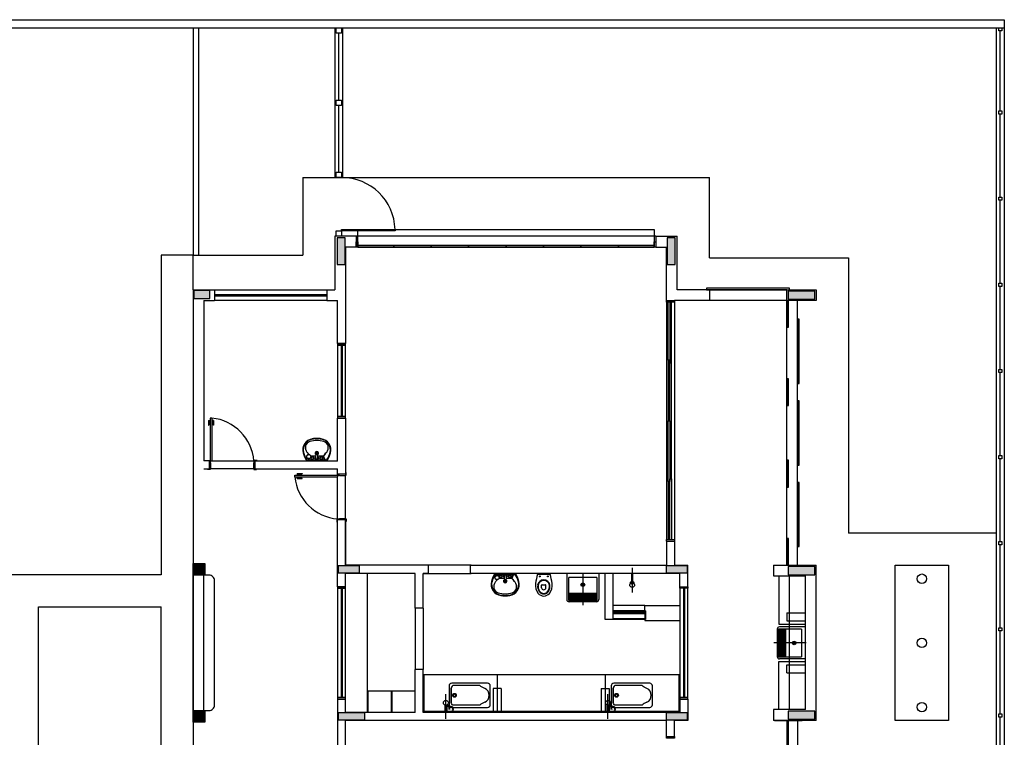
# Model space of a CAD drawing. Units: millimetres. Extents: x -33 to 260, y -350 to -289.
# Drawn here: x 242 to 260, y -316 to -302 of the extents above; entities that cross this region are included whole.
import ezdxf

# ---------------------------------------------------------------- set-up
doc = ezdxf.new("R2010")
doc.units = ezdxf.units.MM
doc.header["$LTSCALE"] = 10
for name, pattern in [('CONTINU', [0]), ('DASHDOT', [25.4, 12.7, -6.35, 0, -6.35]), ('HIDDEN2', [4.7625, 3.175, -1.5875]), ('HIDDENX2', [0.75, 0.5, -0.25])]:
    doc.linetypes.add(name, pattern=pattern)
doc.layers.get('0').update_dxf_attribs({"linetype": 'CONTINUOUS'})
for name, color, linetype in [('01', 1, 'CONTINUOUS'), ('02', 1, 'CONTINUOUS'), ('A-SOLEIRA', 1, 'CONTINUOUS'), ('ACAB', 2, 'CONTINUOUS'), ('ALVC', 5, 'CONTINUOUS'), ('AR-ALV', 5, 'CONTINUOUS'), ('AR-ESQ', 2, 'CONTINUOUS'), ('AR-HATCH', 253, 'CONTINUOUS'), ('AR-PIS', 1, 'CONTINUOUS'), ('AR-SAN-01', 7, 'CONTINUOUS'), ('ARQ-ALV-CORTE', 5, 'CONTINUOUS'), ('ARQ-ALV-PROJEÇÃO', 8, 'CONTINUOUS'), ('ARQ-ALV-VISTA1', 1, 'CONTINUOUS'), ('ARQ-EQP-VISTA', 1, 'CONTINUOUS'), ('ARQ-MOB-CORTE', 2, 'CONTINUOUS'), ('ARQ-MOB-VISTA', 1, 'CONTINU'), ('ARQ-PIS-VISTA', 8, 'CONTINUOUS'), ('BL-MOB-01', 1, 'CONTINUOUS'), ('cotas indicativas', 1, 'CONTINUOUS'), ('ESQ3', 3, 'CONTINUOUS'), ('HATCH', 13, 'CONTINUOUS'), ('PORTAL_VTA_DIST', 2, 'CONTINUOUS'), ('PROJ', 7, 'HIDDEN2')]:
    doc.layers.add(name, color=color, linetype=linetype)

# ---------------------------------------------------------------- blocks, each defined once
blk = doc.blocks.new('A$C10D6096B')
at = {"layer": 'ARQ-ALV-CORTE'}
for points in [[(20.9, 36.35), (20.975, 36.35), (21.05, 36.35), (21.05, 36.6), (21.05, 36.85), (20.975, 36.85), (20.9, 36.85), (20.9, 36.6)], [(27.22, 36.85), (27.145, 36.85), (27.07, 36.85), (27.07, 36.6), (27.07, 36.35), (27.145, 36.35), (27.22, 36.35), (27.22, 36.6)], [(18.52, 35.715), (18.52, 35.79), (18.52, 35.865), (18.37, 35.865), (18.22, 35.865), (18.22, 35.79), (18.22, 35.715), (18.37, 35.715)], [(29.835, 35.7), (29.835, 35.775), (29.835, 35.85), (29.585, 35.85), (29.335, 35.85), (29.335, 35.775), (29.335, 35.7), (29.585, 35.7)], [(18.42, 30.75), (18.32, 30.75), (18.22, 30.75), (18.22, 30.65), (18.22, 30.55), (18.32, 30.55), (18.42, 30.55), (18.42, 30.65)], [(21.32, 30.585), (21.32, 30.65), (21.32, 30.715), (21.12, 30.715), (20.92, 30.715), (20.92, 30.65), (20.92, 30.585), (21.12, 30.585)], [(27.45, 30.585), (27.45, 30.65), (27.45, 30.715), (27.25, 30.715), (27.05, 30.715), (27.05, 30.65), (27.05, 30.585), (27.25, 30.585)], [(29.835, 30.55), (29.835, 30.625), (29.835, 30.7), (29.585, 30.7), (29.335, 30.7), (29.335, 30.625), (29.335, 30.55), (29.585, 30.55)], [(18.42, 28), (18.32, 28), (18.22, 28), (18.22, 27.9), (18.22, 27.8), (18.32, 27.8), (18.42, 27.8), (18.42, 27.9)], [(29.335, 28), (29.335, 27.925), (29.335, 27.85), (29.585, 27.85), (29.835, 27.85), (29.835, 27.925), (29.835, 28), (29.585, 28)], [(20.92, 27.965), (20.92, 27.9), (20.92, 27.835), (21.17, 27.835), (21.42, 27.835), (21.42, 27.9), (21.42, 27.965), (21.17, 27.965)], [(27.05, 27.965), (27.05, 27.9), (27.05, 27.835), (27.25, 27.835), (27.45, 27.835), (27.45, 27.9), (27.45, 27.965), (27.25, 27.965)]]:
    blk.add_hatch(color=251, dxfattribs=at).paths.add_polyline_path(points)
at = {"layer": 'ARQ-ALV-CORTE', "color": 251}
for points in [[(20.9, 36.35), (20.975, 36.35), (21.05, 36.35), (21.05, 36.6), (21.05, 36.85), (20.975, 36.85), (20.9, 36.85), (20.9, 36.6), (20.9, 36.35)], [(27.22, 36.85), (27.145, 36.85), (27.07, 36.85), (27.07, 36.6), (27.07, 36.35), (27.145, 36.35), (27.22, 36.35), (27.22, 36.6), (27.22, 36.85)], [(18.52, 35.715), (18.52, 35.79), (18.52, 35.865), (18.37, 35.865), (18.22, 35.865), (18.22, 35.79), (18.22, 35.715), (18.37, 35.715), (18.52, 35.715)], [(29.835, 35.7), (29.835, 35.775), (29.835, 35.85), (29.585, 35.85), (29.335, 35.85), (29.335, 35.775), (29.335, 35.7), (29.585, 35.7), (29.835, 35.7)], [(18.42, 30.75), (18.32, 30.75), (18.22, 30.75), (18.22, 30.65), (18.22, 30.55), (18.32, 30.55), (18.42, 30.55), (18.42, 30.65), (18.42, 30.75)], [(21.32, 30.585), (21.32, 30.65), (21.32, 30.715), (21.12, 30.715), (20.92, 30.715), (20.92, 30.65), (20.92, 30.585), (21.12, 30.585), (21.32, 30.585)], [(27.45, 30.585), (27.45, 30.65), (27.45, 30.715), (27.25, 30.715), (27.05, 30.715), (27.05, 30.65), (27.05, 30.585), (27.25, 30.585), (27.45, 30.585)], [(29.835, 30.55), (29.835, 30.625), (29.835, 30.7), (29.585, 30.7), (29.335, 30.7), (29.335, 30.625), (29.335, 30.55), (29.585, 30.55), (29.835, 30.55)], [(18.42, 28), (18.32, 28), (18.22, 28), (18.22, 27.9), (18.22, 27.8), (18.32, 27.8), (18.42, 27.8), (18.42, 27.9), (18.42, 28)], [(29.335, 28), (29.335, 27.925), (29.335, 27.85), (29.585, 27.85), (29.835, 27.85), (29.835, 27.925), (29.835, 28), (29.585, 28), (29.335, 28)], [(20.92, 27.965), (20.92, 27.9), (20.92, 27.835), (21.17, 27.835), (21.42, 27.835), (21.42, 27.9), (21.42, 27.965), (21.17, 27.965), (20.92, 27.965)], [(27.05, 27.965), (27.05, 27.9), (27.05, 27.835), (27.25, 27.835), (27.45, 27.835), (27.45, 27.9), (27.45, 27.965), (27.25, 27.965), (27.05, 27.965)]]:
    blk.add_lwpolyline(points, close=True, dxfattribs=at)
blk = doc.blocks.new('BASE ARQ 2')
at = {"layer": 'HATCH'}
h = blk.add_hatch(color=251, dxfattribs=at)
h.dxf.hatch_style = 1
h.set_gradient(color1=(132, 132, 132), color2=(214, 214, 214), tint=1, name='CYLINDER')
h.paths.add_polyline_path([(23.892, -3.58), (23.892, -3.61), (23.285, -3.61), (23.285, -3.58)])
at = {"color": 251}
for p, q in [((18.085, 7.35), (18.085, 4.55)), ((18.235, 4.55), (18.235, 7.35)), ((18.085, 4.55), (18.235, 4.55)), ((24.085, 3.45), (18.485, 3.45)), ((15.835, 2.45), (17.935, 2.45)), ((17.935, 2.25), (15.835, 2.25)), ((15.72, 0.007), (15.747, 0.007)), ((15.72, 0.007), (15.72, -0.083)), ((15.725, 0.007), (15.725, -0.083)), ((15.747, 0.015), (15.747, -0.02)), ((15.747, 0.015), (15.75, 0.015)), ((15.785, 0.052), (15.75, 0.052)), ((15.75, 0.052), (15.75, -0.748)), ((15.785, 0.052), (15.785, -0.748)), ((15.788, 0.015), (15.785, 0.015)), ((15.788, 0.015), (15.788, -0.02)), ((15.815, 0.007), (15.788, 0.007)), ((15.81, 0.007), (15.81, -0.083)), ((15.815, 0.007), (15.815, -0.083)), ((15.72, -0.083), (15.725, -0.083)), ((15.725, -0.013), (15.747, -0.013)), ((15.747, -0.02), (15.75, -0.02)), ((15.788, -0.02), (15.785, -0.02)), ((15.81, -0.013), (15.788, -0.013)), ((15.815, -0.083), (15.81, -0.083)), ((15.69, -0.748), (15.69, -0.738)), ((15.69, -0.738), (15.74, -0.738)), ((15.7, -0.908), (15.7, -0.898)), ((15.75, -0.908), (15.7, -0.908)), ((15.735, -0.748), (15.74, -0.748)), ((15.735, -0.898), (15.75, -0.898)), ((15.74, -0.738), (15.74, -0.748)), ((15.74, -0.748), (15.75, -0.748)), ((15.75, -0.748), (15.785, -0.748)), ((15.75, -0.748), (15.75, -0.783)), ((15.75, -0.783), (15.76, -0.783)), ((15.76, -0.898), (15.75, -0.898)), ((15.75, -0.898), (15.75, -0.908)), ((15.76, -0.783), (15.76, -0.898)), ((16.57, -0.783), (16.56, -0.783)), ((16.56, -0.783), (16.56, -0.898)), ((16.56, -0.898), (16.57, -0.898)), ((16.58, -0.748), (16.57, -0.748)), ((16.57, -0.748), (16.57, -0.783)), ((16.57, -0.898), (16.57, -0.908)), ((16.585, -0.898), (16.57, -0.898)), ((16.57, -0.908), (16.62, -0.908)), ((16.63, -0.738), (16.58, -0.738)), ((16.58, -0.738), (16.58, -0.748)), ((16.585, -0.748), (16.58, -0.748)), ((16.62, -0.908), (16.62, -0.898)), ((16.63, -0.748), (16.63, -0.738)), ((17.335, -1.048), (17.335, -1.013)), ((17.335, -1.013), (18.135, -1.013)), ((17.335, -1.048), (18.135, -1.048)), ((17.372, -1.01), (17.407, -1.01)), ((17.372, -1.01), (17.372, -1.013)), ((17.372, -1.051), (17.372, -1.048)), ((17.372, -1.051), (17.407, -1.051)), ((17.38, -0.983), (17.38, -1.01)), ((17.38, -0.983), (17.47, -0.983)), ((17.38, -0.988), (17.47, -0.988)), ((17.38, -1.078), (17.38, -1.051)), ((17.38, -1.073), (17.47, -1.073)), ((17.38, -1.078), (17.47, -1.078)), ((17.4, -0.988), (17.4, -1.01)), ((17.4, -1.073), (17.4, -1.051)), ((17.407, -1.01), (17.407, -1.013)), ((17.407, -1.051), (17.407, -1.048)), ((17.47, -0.983), (17.47, -0.988)), ((17.47, -1.078), (17.47, -1.073)), ((18.135, -0.953), (18.125, -0.953)), ((18.125, -0.953), (18.125, -1.003)), ((18.125, -1.003), (18.135, -1.003)), ((18.135, -0.998), (18.135, -1.003)), ((18.135, -1.003), (18.135, -1.013)), ((18.135, -1.013), (18.135, -1.048)), ((18.135, -1.013), (18.17, -1.013)), ((18.17, -1.013), (18.17, -1.023)), ((18.17, -1.023), (18.285, -1.023)), ((18.295, -0.963), (18.285, -0.963)), ((18.285, -0.998), (18.285, -1.013)), ((18.285, -1.023), (18.285, -1.013)), ((18.285, -1.013), (18.295, -1.013)), ((18.295, -1.013), (18.295, -0.963)), ((18.135, -1.843), (18.135, -1.833)), ((18.135, -1.833), (18.17, -1.833)), ((18.17, -1.833), (18.17, -1.823)), ((18.17, -1.823), (18.285, -1.823)), ((18.285, -1.823), (18.285, -1.833)), ((18.285, -1.833), (18.295, -1.833)), ((18.285, -1.848), (18.285, -1.833)), ((18.295, -1.833), (18.295, -1.883)), ((18.125, -1.893), (18.125, -1.843)), ((18.125, -1.843), (18.135, -1.843)), ((18.135, -1.893), (18.125, -1.893)), ((18.135, -1.848), (18.135, -1.843)), ((18.295, -1.883), (18.285, -1.883)), ((20.63, -2.7), (19.835, -2.7)), ((19.835, -2.85), (20.63, -2.85))]:
    blk.add_line(p, q, dxfattribs=at)
for points in [[(18.21, 7.35), (18.21, 7.25), (18.11, 7.25), (18.11, 7.35)], [(30.495, 7.35), (30.555, 7.35), (30.555, 7.29), (30.495, 7.29)], [(18.21, 5.995), (18.21, 5.895), (18.11, 5.895), (18.11, 5.995)], [(30.495, 5.793), (30.555, 5.793), (30.555, 5.733), (30.495, 5.733)], [(18.21, 4.65), (18.21, 4.55), (18.11, 4.55), (18.11, 4.65)], [(30.495, 4.183), (30.555, 4.183), (30.555, 4.123), (30.495, 4.123)], [(18.21, 3.55), (18.21, 3.45), (18.11, 3.45), (18.11, 3.55)], [(30.495, 2.573), (30.555, 2.573), (30.555, 2.513), (30.495, 2.513)], [(30.495, 0.963), (30.555, 0.963), (30.555, 0.903), (30.495, 0.903)], [(30.495, -0.647), (30.555, -0.647), (30.555, -0.707), (30.495, -0.707)], [(30.495, -2.257), (30.555, -2.257), (30.555, -2.317), (30.495, -2.317)], [(30.495, -3.867), (30.555, -3.867), (30.555, -3.927), (30.495, -3.927)], [(30.495, -5.477), (30.555, -5.477), (30.555, -5.537), (30.495, -5.537)]]:
    blk.add_lwpolyline(points, close=True, dxfattribs=at)
for centre, radius, start, end in [((18.211, 3.551), 0.999, 1.6596, 90.0853), ((15.692, -0.824), 0.882, 4.9841, 83.931), ((18.211, -0.954), 0.882, 186.069, 265.0159)]:
    blk.add_arc(centre, radius, start, end, dxfattribs=at)
at = {"layer": '01', "color": 251, "linetype": 'HIDDEN2', "ltscale": 10}
for p, q in [((21.195, -5), (21.045, -5)), ((21.045, -5), (21.045, -5.45)), ((21.195, -5), (21.045, -5)), ((21.045, -5), (21.045, -5.45)), ((21.195, -5), (21.195, -5.45)), ((21.195, -5), (21.195, -5.45)), ((23.06, -5), (23.21, -5)), ((23.06, -5), (23.06, -5.45)), ((23.06, -5), (23.21, -5)), ((23.06, -5), (23.06, -5.45)), ((23.21, -5), (23.21, -5.45)), ((23.21, -5), (23.21, -5.45))]:
    blk.add_line(p, q, dxfattribs=at)
at = {"layer": '02', "color": 251}
blk.add_line((15.435, 2.45), (15.435, -11.58), dxfattribs=at)
at = {"layer": 'A-SOLEIRA', "color": 251}
for p, q in [((15.75, -0.748), (16.57, -0.748)), ((16.56, -0.898), (15.76, -0.898)), ((18.135, -1.833), (18.135, -1.048)), ((18.285, -1.823), (18.285, -1.023)), ((19.585, -3.498), (19.585, -4.65)), ((19.735, -3.498), (19.735, -4.65))]:
    blk.add_line(p, q, dxfattribs=at)
at = {"layer": 'ACAB', "color": 251}
for p, q in [((18.16, 5.995), (18.16, 7.25)), ((18.16, 4.65), (18.16, 5.895)), ((26.535, 2.45), (25.035, 2.45)), ((24.345, 2.22), (24.345, 1.085)), ((24.375, 1.085), (24.375, 2.22)), ((24.345, 1.135), (24.315, 1.135)), ((24.315, 1.135), (24.315, 0)), ((24.345, 0), (24.345, 1.135)), ((24.345, 1.085), (24.375, 1.085)), ((24.315, 0), (24.345, 0)), ((24.315, 0), (24.345, 0)), ((24.315, -1.135), (24.315, 0)), ((24.315, 0), (24.345, 0)), ((24.315, 0), (24.345, 0)), ((24.345, 0), (24.345, -1.135)), ((24.345, -2.22), (24.345, -1.085)), ((24.345, -1.085), (24.375, -1.085)), ((24.375, -1.085), (24.375, -2.22)), ((24.345, -1.135), (24.315, -1.135))]:
    blk.add_line(p, q, dxfattribs=at)
for points in [[(19.21, 3.55), (18.21, 3.55), (18.21, 3.58), (19.21, 3.58)], [(26.585, 2.48), (25.035, 2.48), (25.035, 2.45), (26.585, 2.45)], [(26.565, 1.75), (26.565, 2.25), (26.535, 2.25), (26.535, 1.75)], [(26.765, 0.7), (26.765, 1.9), (26.735, 1.9), (26.735, 0.7)], [(26.565, 0.288), (26.565, 0.788), (26.535, 0.788), (26.535, 0.288)], [(26.765, -0.825), (26.765, 0.375), (26.735, 0.375), (26.735, -0.825)], [(26.565, -1.237), (26.565, -0.737), (26.535, -0.737), (26.535, -1.237)], [(26.765, -2.35), (26.765, -1.15), (26.735, -1.15), (26.735, -2.35)], [(26.565, -2.7), (26.565, -2.2), (26.535, -2.2), (26.535, -2.7)], [(26.565, -6.1), (26.565, -5.6), (26.535, -5.6), (26.535, -6.1)]]:
    blk.add_lwpolyline(points, close=True, dxfattribs=at)
at = {"layer": 'ALVC', "color": 251}
for p, q in [((24.285, -5.9), (24.285, -5.6)), ((24.435, -5.9), (24.435, -5.6)), ((24.285, -5.9), (24.435, -5.9))]:
    blk.add_line(p, q, dxfattribs=at)
at = {"layer": 'AR-ALV', "color": 251}
for p, q in [((18.085, 3.45), (18.085, 2.45)), ((18.485, 3.45), (18.085, 3.45)), ((18.485, 3.45), (18.485, 3.25)), ((24.085, 3.45), (24.485, 3.45)), ((24.085, 3.45), (24.085, 3.25)), ((24.485, 2.45), (24.485, 3.45)), ((18.485, 3.25), (18.285, 3.25)), ((18.285, 3.25), (18.285, 1.448)), ((24.085, 3.25), (24.285, 3.25)), ((24.285, 2.25), (24.285, 3.25)), ((15.435, 2.45), (15.835, 2.45)), ((15.635, 2.45), (15.835, 2.45)), ((15.835, 2.45), (15.835, 2.25)), ((15.835, 2.45), (15.835, 2.25)), ((17.935, 2.45), (17.935, 2.25)), ((17.935, 2.45), (17.935, 2.25)), ((17.935, 2.45), (18.085, 2.45)), ((24.485, 2.45), (24.485, 2.45)), ((24.95, 2.45), (24.485, 2.45)), ((25.085, 2.45), (24.485, 2.45)), ((25.085, 2.45), (25.085, 2.25)), ((15.635, 2.25), (15.835, 2.25)), ((15.635, 2.25), (15.635, -0.748)), ((15.635, 2.25), (15.835, 2.25)), ((17.935, 2.25), (18.135, 2.25)), ((17.935, 2.25), (18.135, 2.25)), ((18.135, 1.448), (18.135, 2.25)), ((24.285, 2.25), (24.435, 2.25)), ((24.95, 2.25), (24.435, 2.25)), ((24.535, 2.25), (24.435, 2.25)), ((24.435, 2.25), (24.435, 2.25)), ((25.085, 2.25), (24.535, 2.25)), ((18.135, 1.448), (18.285, 1.448)), ((18.135, 0.053), (18.285, 0.053)), ((18.135, -0.75), (18.135, 0.053)), ((18.285, 0.053), (18.285, -0.998)), ((15.735, -0.748), (15.635, -0.748)), ((15.635, -0.898), (15.735, -0.898)), ((15.735, -0.748), (15.735, -0.898)), ((16.585, -0.748), (18.135, -0.748)), ((16.585, -0.748), (16.585, -0.898)), ((16.585, -0.898), (18.135, -0.898)), ((18.135, -0.998), (18.135, -0.898)), ((18.285, -0.998), (18.135, -0.998)), ((18.135, -3.1), (18.135, -1.848)), ((18.285, -1.848), (18.135, -1.848)), ((18.285, -1.848), (18.285, -2.7)), ((18.285, -2.7), (18.285, -1.848)), ((24.285, -2.25), (24.435, -2.25)), ((24.285, -2.25), (24.435, -2.25)), ((24.285, -2.25), (24.285, -2.7)), ((24.435, -2.25), (24.435, -2.7)), ((19.835, -2.7), (18.285, -2.7)), ((19.835, -2.85), (19.835, -2.7)), ((20.62, -2.85), (20.62, -2.7)), ((20.63, -2.7), (24.285, -2.7)), ((24.435, -2.7), (24.685, -2.7)), ((24.685, -3.1), (24.685, -2.7)), ((26.285, -2.7), (27.085, -2.7)), ((26.285, -2.7), (26.285, -2.898)), ((27.085, -5.6), (27.085, -2.7)), ((19.585, -2.85), (18.285, -2.85)), ((18.285, -3.1), (18.285, -2.85)), ((19.585, -3.498), (19.585, -2.85)), ((19.835, -2.85), (19.735, -2.85)), ((19.735, -2.85), (19.835, -2.85)), ((19.735, -3.498), (19.735, -2.85)), ((24.535, -2.85), (20.63, -2.85)), ((23.135, -3.71), (23.135, -2.85)), ((23.285, -3.71), (23.285, -2.85)), ((24.535, -3.1), (24.535, -2.85)), ((24.685, -2.85), (24.685, -2.85)), ((26.285, -2.898), (26.885, -2.898)), ((26.885, -5.398), (26.885, -2.898)), ((24.535, -3.1), (24.685, -3.1)), ((24.535, -3.1), (24.685, -3.1)), ((19.735, -3.498), (19.585, -3.498)), ((23.285, -3.71), (23.135, -3.71)), ((19.585, -5.45), (19.585, -4.65)), ((19.735, -4.65), (19.585, -4.65)), ((19.735, -5.45), (19.735, -4.65)), ((18.135, -5.2), (18.135, -7.35)), ((18.135, -5.2), (18.285, -5.2)), ((18.285, -5.45), (18.285, -5.2)), ((24.535, -5.2), (24.685, -5.2)), ((24.535, -5.2), (24.535, -5.45)), ((24.685, -5.2), (24.685, -5.6)), ((19.585, -5.45), (18.285, -5.45)), ((24.285, -5.45), (19.735, -5.45)), ((24.535, -5.45), (24.285, -5.45)), ((24.685, -5.45), (24.685, -5.45)), ((26.885, -5.398), (26.285, -5.398)), ((26.285, -5.398), (26.285, -5.6)), ((18.285, -7.35), (18.285, -5.6)), ((24.285, -5.6), (18.285, -5.6)), ((24.685, -5.6), (24.435, -5.6)), ((27.085, -5.6), (26.285, -5.6)), ((26.305, -5.6), (26.82, -5.6))]:
    blk.add_line(p, q, dxfattribs=at)
for points in [[(26.535, 2.25), (26.535, 2.45), (27.085, 2.45), (27.085, 2.25)], [(28.558, -2.7), (29.558, -2.7), (29.558, -5.6), (28.558, -5.6)]]:
    blk.add_lwpolyline(points, close=True, dxfattribs=at)
for centre in [(29.058, -2.95), (29.058, -4.15), (29.058, -5.35)]:
    blk.add_circle(centre, 0.0883, dxfattribs=at)
at = {"layer": 'AR-ESQ', "color": 251}
for p, q in [((15.835, 2.365), (17.935, 2.365)), ((15.835, 2.335), (17.935, 2.335)), ((16.52, 2.365), (16.52, 2.335)), ((17.22, 2.365), (17.22, 2.335)), ((24.285, 2.22), (24.285, 2.25)), ((24.285, 2.22), (24.285, -2.22)), ((24.435, 2.22), (24.285, 2.22)), ((24.315, 1.135), (24.315, 2.22)), ((24.435, 2.25), (24.435, 2.22)), ((24.435, 2.22), (24.435, -2.22)), ((18.2, 1.418), (18.2, 0.083)), ((18.22, 1.418), (18.22, 0.083)), ((24.375, -1.085), (24.375, 1.085)), ((24.315, -1.135), (24.315, -2.22)), ((24.285, -2.25), (24.285, -2.22)), ((24.285, -2.22), (24.435, -2.22)), ((24.435, -2.22), (24.435, -2.25)), ((18.685, -2.85), (18.685, -5.45)), ((18.2, -3.13), (18.2, -5.17)), ((18.22, -3.13), (18.22, -5.17)), ((24.6, -3.13), (24.6, -5.17)), ((24.62, -3.13), (24.62, -5.17)), ((21.12, -4.75), (21.12, -5.43)), ((23.135, -4.75), (23.135, -5.43)), ((24.535, -5.45), (24.515, -5.43))]:
    blk.add_line(p, q, dxfattribs=at)
at = {"layer": 'AR-ESQ', "color": 253}
for p, q in [((26.585, -5.398), (26.585, -2.898)), ((26.535, -3.588), (26.535, -3.738)), ((26.535, -3.588), (26.885, -3.588)), ((26.535, -3.588), (26.535, -3.738)), ((26.535, -3.588), (26.885, -3.588)), ((26.385, -3.798), (26.885, -3.798)), ((26.885, -3.85), (26.396, -3.85)), ((26.535, -3.738), (26.885, -3.738)), ((26.535, -3.738), (26.885, -3.738)), ((26.807, -3.891), (26.375, -3.891)), ((26.893, -4.15), (26.289, -4.15)), ((26.645, -4.15), (26.697, -4.15)), ((26.671, -4.124), (26.671, -4.176)), ((26.375, -4.409), (26.807, -4.409)), ((26.385, -4.498), (26.885, -4.498)), ((26.885, -4.45), (26.396, -4.45)), ((26.535, -4.709), (26.535, -4.559)), ((26.535, -4.559), (26.885, -4.559)), ((26.535, -4.709), (26.535, -4.559)), ((26.535, -4.559), (26.885, -4.559)), ((26.535, -4.709), (26.885, -4.709)), ((26.535, -4.709), (26.885, -4.709))]:
    blk.add_line(p, q, dxfattribs=at)
at = {"layer": 'AR-ESQ', "color": 251}
for points in [[(18.485, 3.35), (18.515, 3.35), (18.515, 3.25), (18.485, 3.25)], [(24.054, 3.35), (24.085, 3.35), (24.085, 3.25), (24.054, 3.25)], [(18.135, 1.448), (18.135, 1.418), (18.285, 1.418), (18.285, 1.448)], [(18.285, 0.083), (18.285, 1.418), (18.135, 1.418), (18.135, 0.083)], [(18.135, 0.083), (18.135, 0.053), (18.285, 0.053), (18.285, 0.083)], [(18.135, -3.1), (18.135, -3.13), (18.285, -3.13), (18.285, -3.1)], [(24.535, -3.13), (24.535, -3.1), (24.685, -3.1), (24.685, -3.13)], [(18.285, -5.17), (18.285, -3.13), (18.135, -3.13), (18.135, -5.17)], [(24.685, -5.17), (24.685, -3.13), (24.535, -3.13), (24.535, -5.17)], [(18.135, -5.17), (18.135, -5.2), (18.285, -5.2), (18.285, -5.17)], [(24.535, -5.17), (24.535, -5.2), (24.685, -5.2), (24.685, -5.17)], [(24.285, -5.93), (24.285, -5.9), (24.435, -5.9), (24.435, -5.93)]]:
    blk.add_lwpolyline(points, close=True, dxfattribs=at)
for points in [[(18.515, 3.25), (19.185, 3.25), (19.185, 3.28), (18.515, 3.28), (18.515, 3.25)], [(19.184, 3.25), (19.885, 3.25), (19.885, 3.28), (19.185, 3.28), (19.185, 3.25)], [(19.884, 3.25), (20.585, 3.25), (20.585, 3.28), (19.885, 3.28), (19.885, 3.25)], [(20.584, 3.25), (21.285, 3.25), (21.285, 3.28), (20.585, 3.28), (20.585, 3.25)], [(21.284, 3.25), (21.985, 3.25), (21.985, 3.28), (21.285, 3.28), (21.285, 3.25)], [(21.984, 3.25), (22.685, 3.25), (22.685, 3.28), (21.985, 3.28), (21.985, 3.25)], [(22.684, 3.25), (23.385, 3.25), (23.385, 3.28), (22.685, 3.28), (22.685, 3.25)], [(23.384, 3.25), (24.054, 3.25), (24.054, 3.28), (23.385, 3.28), (23.385, 3.25)], [(24.515, -4.75), (24.515, -5.43), (19.755, -5.43), (19.755, -4.75)]]:
    blk.add_lwpolyline(points, dxfattribs=at)
at = {"layer": 'AR-ESQ', "color": 253}
for radius in [0.0346, 0.0259]:
    blk.add_circle((26.671, -4.15), radius, dxfattribs=at)
at = {"layer": 'AR-PIS', "color": 251, "ltscale": 10}
for p, q in [((15.535, 7.35), (15.535, 3.1)), ((15.535, 7.35), (15.535, 3.1)), ((17.485, 4.55), (17.485, 3.1)), ((17.485, 4.55), (25.085, 4.55)), ((15.435, 3.1), (17.485, 3.1)), ((15.435, 2.45), (15.435, 3.1)), ((12.542, -6.827), (12.542, -3.475)), ((12.542, -3.475), (14.835, -3.475)), ((14.835, -6.827), (14.835, -3.475))]:
    blk.add_line(p, q, dxfattribs=at)
blk.add_lwpolyline([(14.835, -2.875), (9.45, -2.875), (9.45, 3.05), (8.85, 3.05), (8.85, 7.35), (15.435, 7.35), (15.435, 3.1), (14.835, 3.1), (14.835, -2.875)], dxfattribs=at)
at = {"layer": 'AR-SAN-01', "color": 251}
for p, q in [((23.882, -3.45), (23.285, -3.45)), ((23.882, -3.45), (24.532, -3.45)), ((23.882, -3.55), (23.882, -3.45)), ((23.892, -3.58), (23.285, -3.58)), ((23.892, -3.61), (23.285, -3.61)), ((23.882, -3.7), (23.882, -3.73)), ((23.882, -3.73), (24.532, -3.73))]:
    blk.add_line(p, q, dxfattribs=at)
at = {"layer": 'ARQ-ALV-CORTE', "color": 251}
for p, q in [((-4.4, 7.5), (30.6, 7.5)), ((30.6, 7.5), (30.6, 7.35)), ((-4.25, 7.35), (30.6, 7.35))]:
    blk.add_line(p, q, dxfattribs=at)
at = {"layer": 'ARQ-ALV-PROJEÇÃO', "color": 251, "ltscale": 10}
for p, q in [((23.882, -3.56), (23.285, -3.56)), ((23.882, -3.56), (23.882, -3.7)), ((23.882, -3.7), (23.285, -3.7))]:
    blk.add_line(p, q, dxfattribs=at)
at = {"layer": 'ARQ-ALV-VISTA1', "color": 251, "ltscale": 10}
for p, q in [((30.525, 5.793), (30.525, 7.29)), ((30.525, 4.183), (30.525, 5.733)), ((30.525, 2.573), (30.525, 4.123)), ((30.525, 0.963), (30.525, 2.513)), ((30.525, -0.647), (30.525, 0.903)), ((30.525, -2.257), (30.525, -0.707)), ((30.525, -3.867), (30.525, -2.317)), ((30.525, -5.477), (30.525, -3.927)), ((30.525, -7.087), (30.525, -5.537))]:
    blk.add_line(p, q, dxfattribs=at)
at = {"layer": 'ARQ-EQP-VISTA', "color": 253}
for p, q in [((17.56, -0.728), (17.934, -0.728)), ((17.595, -0.728), (17.595, -0.707)), ((17.599, -0.72), (17.605, -0.707)), ((17.599, -0.728), (17.599, -0.707)), ((17.599, -0.714), (17.601, -0.707)), ((17.635, -0.655), (17.73, -0.655)), ((17.727, -0.691), (17.735, -0.596)), ((17.766, -0.691), (17.758, -0.596)), ((17.763, -0.655), (17.863, -0.655)), ((17.899, -0.728), (17.863, -0.655)), ((17.9, -0.728), (17.872, -0.651)), ((17.936, -0.748), (17.558, -0.748)), ((23.642, -2.75), (23.642, -3.21)), ((21.457, -2.85), (21.079, -2.85)), ((21.082, -2.87), (21.455, -2.87)), ((21.116, -2.87), (21.116, -2.89)), ((21.12, -2.87), (21.12, -2.89)), ((21.12, -2.877), (21.127, -2.891)), ((21.12, -2.883), (21.123, -2.89)), ((21.156, -2.942), (21.252, -2.942)), ((21.248, -2.906), (21.256, -3.001)), ((21.288, -2.906), (21.28, -3.001)), ((21.285, -2.942), (21.384, -2.942)), ((21.42, -2.87), (21.384, -2.942)), ((21.421, -2.87), (21.394, -2.947)), ((21.873, -2.863), (22.107, -2.863)), ((22.42, -2.85), (22.42, -3.338)), ((22.42, -2.85), (22.42, -3.338)), ((22.46, -3.36), (22.46, -2.928)), ((22.979, -2.928), (22.46, -2.928)), ((22.72, -2.842), (22.72, -3.446)), ((22.979, -2.928), (22.979, -3.36)), ((23.02, -2.85), (23.02, -3.338)), ((23.657, -2.85), (23.627, -2.85)), ((23.627, -2.85), (23.627, -3.02)), ((23.657, -3.02), (23.657, -2.85)), ((26.385, -2.898), (26.385, -3.798)), ((22.746, -3.064), (22.694, -3.064)), ((22.72, -3.09), (22.72, -3.038)), ((23.613, -3.018), (23.599, -3.058)), ((23.627, -3.02), (23.657, -3.02)), ((23.685, -3.057), (23.672, -3.025)), ((22.46, -3.222), (22.979, -3.222)), ((22.46, -3.239), (22.979, -3.239)), ((22.46, -3.256), (22.979, -3.256)), ((22.46, -3.273), (22.979, -3.273)), ((22.46, -3.291), (22.979, -3.291)), ((22.46, -3.308), (22.979, -3.308)), ((22.46, -3.325), (22.979, -3.325)), ((22.46, -3.343), (22.979, -3.343)), ((22.46, -3.36), (22.979, -3.36)), ((22.976, -3.381), (22.463, -3.381)), ((26.353, -3.893), (26.353, -4.407)), ((26.375, -4.409), (26.375, -3.891)), ((26.392, -4.409), (26.392, -3.891)), ((26.41, -4.409), (26.41, -3.891)), ((26.427, -4.409), (26.427, -3.891)), ((26.444, -4.409), (26.444, -3.891)), ((26.461, -4.409), (26.461, -3.891)), ((26.479, -4.409), (26.479, -3.891)), ((26.496, -4.409), (26.496, -3.891)), ((26.513, -4.409), (26.513, -3.891)), ((26.807, -3.891), (26.807, -4.409)), ((26.385, -5.398), (26.385, -4.498)), ((24.535, -4.75), (19.735, -4.75)), ((20.16, -5.568), (20.16, -5.108)), ((20.16, -5.568), (20.16, -5.108)), ((20.26, -5.12), (20.28, -5.12)), ((20.28, -5.14), (20.26, -5.14)), ((23.29, -5.12), (23.31, -5.12)), ((23.31, -5.14), (23.29, -5.14))]:
    blk.add_line(p, q, dxfattribs=at)
at = {"layer": 'ARQ-EQP-VISTA', "color": 251, "linetype": 'DASHDOT', "ltscale": 0.01}
blk.add_line((23.19, -5.568), (23.19, -5.108), dxfattribs=at)
at = {"layer": 'ARQ-EQP-VISTA', "color": 253}
for points in [[(23.687, -3.07, -0.109452), (23.684, -3.085, -0.102376), (23.674, -3.098, -0.093737), (23.66, -3.107, -0.088426), (23.642, -3.11, -0.088426), (23.625, -3.107, -0.093737), (23.61, -3.098, -0.102376), (23.601, -3.085, -0.109452), (23.597, -3.07, -0.085068), (23.599, -3.058, -0.102376)], [(23.657, -3.003, -0.061293), (23.663, -3.007, -0.104065), (23.67, -3.016, -0.115836), (23.672, -3.025, -0.115836), (23.67, -3.034, -0.104065), (23.663, -3.043, -0.09084), (23.654, -3.048, -0.083285), (23.642, -3.05, -0.083285), (23.631, -3.048, -0.09084), (23.621, -3.043, -0.104065), (23.614, -3.034, -0.115836), (23.612, -3.025, -0.115836), (23.614, -3.016, -0.104065), (23.621, -3.007, -0.061293), (23.627, -3.003, -0.083285)], [(23.685, -3.057, -0.093692), (23.687, -3.07, -0.109452)], [(20.886, -5, -0.156561), (20.797, -4.945), (20.31, -4.945, 0.414214), (20.26, -4.995), (20.26, -5.265)], [(23.916, -5, -0.156561), (23.827, -4.945), (23.34, -4.945, 0.414214), (23.29, -4.995), (23.29, -5.265)], [(20.886, -5.261, 0.156561), (20.797, -5.315), (20.31, -5.315, -0.414214), (20.26, -5.265), (20.26, -4.995)], [(23.916, -5.261, 0.156561), (23.827, -5.315), (23.34, -5.315, -0.414214), (23.29, -5.265), (23.29, -4.995)]]:
    blk.add_lwpolyline(points, format="xyb", dxfattribs=at)
for points in [[(20.99, -5.305), (20.99, -4.955, 0.414214), (20.94, -4.905), (20.27, -4.905, 0.414214), (20.22, -4.955), (20.22, -5.305, 0.414214), (20.27, -5.355), (20.94, -5.355, 0.414214)], [(24.02, -5.305), (24.02, -4.955, 0.414214), (23.97, -4.905), (23.3, -4.905, 0.414214), (23.25, -4.955), (23.25, -5.305, 0.414214), (23.3, -5.355), (23.97, -5.355, 0.414214)]]:
    blk.add_lwpolyline(points, format="xyb", close=True, dxfattribs=at)
blk.add_lwpolyline([(20.175, -5.315), (20.175, -5.45), (20.144, -5.45), (20.144, -5.315)], dxfattribs=at)
blk.add_lwpolyline([(20.175, -5.315), (20.175, -5.45), (20.144, -5.45), (20.144, -5.315)], dxfattribs=at)
at = {"layer": 'ARQ-EQP-VISTA', "color": 251}
blk.add_lwpolyline([(23.205, -5.315), (23.205, -5.45), (23.174, -5.45), (23.174, -5.315)], dxfattribs=at)
at = {"layer": 'ARQ-EQP-VISTA', "color": 253}
for points in [[(21.95, -3.118, 0), (21.95, -3.073, 0)], [(21.96, -3.063, 0), (22.02, -3.063, 0)], [(22.03, -3.118, 0), (22.03, -3.073, 0)]]:
    blk.add_polyline3d(points, dxfattribs=at)
for centre, radius in [((17.597, -0.668), 0.04), ((17.597, -0.668), 0.037), ((17.663, -0.695), 0.03), ((17.663, -0.695), 0.02), ((17.831, -0.695), 0.03), ((17.831, -0.695), 0.02), ((21.118, -2.93), 0.04), ((21.118, -2.93), 0.037), ((21.184, -2.902), 0.03), ((21.184, -2.902), 0.02), ((21.352, -2.902), 0.03), ((21.352, -2.902), 0.02), ((21.914, -2.908), 0.00837), ((22.065, -2.908), 0.00837), ((22.72, -3.064), 0.0346), ((22.72, -3.064), 0.0259), ((20.279, -5.13), 0.00176), ((20.32, -5.13), 0.035), ((20.32, -5.13), 0.025), ((23.309, -5.13), 0.00176), ((23.35, -5.13), 0.035), ((23.35, -5.13), 0.025), ((20.16, -5.271), 0.0461), ((20.16, -5.271), 0.0461)]:
    blk.add_circle(centre, radius, dxfattribs=at)
at = {"layer": 'ARQ-EQP-VISTA', "color": 251}
blk.add_circle((23.19, -5.271), 0.0461, dxfattribs=at)
at = {"layer": 'ARQ-EQP-VISTA', "color": 253}
for centre, radius, start, end in [((17.693, -0.542), 0.21, 98.1254, 195.1115), ((17.694, -0.539), 0.2, 97.8851, 194.7183), ((17.747, -0.79), 0.424, 90, 107.587), ((17.747, -0.923), 0.595, 90, 98.1254), ((17.747, -0.923), 0.587, 90, 97.8851), ((17.747, -0.923), 0.595, 81.8746, 90), ((17.747, -0.923), 0.587, 82.1149, 90), ((17.747, -0.79), 0.424, 72.413, 90), ((17.8, -0.539), 0.2, 345.2817, 82.1149), ((17.801, -0.542), 0.21, 344.8885, 81.8746), ((17.656, -0.503), 0.123, 107.587, 220.5597), ((17.838, -0.503), 0.123, 319.4403, 72.413), ((17.989, -0.461), 0.518, 195.1115, 213.5499), ((17.989, -0.461), 0.505, 194.7183, 211.7928), ((23.028, 3.325), 6.719, 215.5597, 216.0304), ((22.667, 3.786), 6.719, 220.5597, 221.0659), ((17.747, -0.603), 0.0315, 297.2328, 242.0512), ((17.747, -0.695), 0.03, 128.8043, 51.1957), ((17.747, -0.603), 0.021, 309.7091, 229.0745), ((17.747, -0.695), 0.02, 170.3752, 9.6248), ((17.747, -0.597), 0.0118, 4.8124, 175.1876), ((17.863, -0.643), 0.0126, 270, 318.6723), ((12.827, 3.786), 6.719, 318.6723, 319.4403), ((17.879, -0.632), 0.0137, 261.7289, 323.8347), ((12.466, 3.325), 6.719, 323.8347, 324.4403), ((17.505, -0.461), 0.505, 328.2072, 345.2817), ((17.505, -0.461), 0.518, 326.4501, 344.8885), ((21.511, -3.136), 0.518, 146.4501, 164.8885), ((21.511, -3.136), 0.505, 148.2072, 165.2817), ((21.268, -2.902), 0.03, 308.8043, 231.1957), ((21.268, -2.903), 0.02, 350.3752, 189.6248), ((21.384, -2.955), 0.0126, 41.3277, 90), ((21.026, -3.136), 0.505, 14.7183, 31.7928), ((21.026, -3.136), 0.518, 15.1115, 33.5499), ((23.51, -3.299), 1.695, 165.0819, 171.247), ((20.47, -3.299), 1.695, 8.753, 14.9181), ((21.214, -3.056), 0.21, 164.8885, 261.8746), ((21.215, -3.058), 0.2, 165.2817, 262.1149), ((21.177, -3.095), 0.123, 139.4403, 252.413), ((26.55, -6.922), 6.719, 143.9696, 144.4403), ((26.188, -7.383), 6.719, 138.9341, 139.4403), ((21.268, -2.995), 0.0315, 117.9488, 62.7672), ((21.268, -2.995), 0.021, 130.9255, 50.2909), ((21.268, -3), 0.0118, 184.8124, 355.1876), ((21.321, -3.058), 0.2, 277.8851, 14.7183), ((21.323, -3.056), 0.21, 278.1254, 15.1115), ((16.348, -7.383), 6.719, 40.5597, 41.3277), ((21.359, -3.095), 0.123, 287.587, 40.5597), ((21.4, -2.965), 0.0137, 36.1653, 98.2711), ((15.987, -6.922), 6.719, 35.5597, 36.1653), ((22.086, -3.074), 0.252, 172.4942, 216.8526), ((22.042, -3.093), 0.168, 171.6559, 214.3249), ((21.99, -3.088), 0.116, 9.4331, 170.5669), ((22.042, -3.093), 0.158, 171.6559, 214.3249), ((21.99, -3.088), 0.106, 9.4331, 170.5669), ((21.96, -3.073), 0.01, 90.0013, 179.9987), ((21.99, -3.118), 0.04, 180, 0), ((22.02, -3.073), 0.01, 0.0013, 89.9987), ((21.938, -3.093), 0.158, 325.6751, 8.3441), ((21.938, -3.093), 0.168, 325.6751, 8.3441), ((21.894, -3.074), 0.252, 323.1474, 7.5058), ((21.268, -2.808), 0.424, 252.413, 270), ((21.268, -2.675), 0.595, 261.8746, 270), ((21.268, -2.675), 0.587, 262.1149, 270), ((21.268, -2.808), 0.424, 270, 287.587), ((21.268, -2.675), 0.587, 270, 277.8851), ((21.268, -2.675), 0.595, 270, 278.1254), ((21.995, -3.122), 0.152, 223.0977, 268.1727), ((21.99, -3.13), 0.104, 213.7223, 326.2777), ((21.99, -3.13), 0.0945, 213.7223, 326.2777), ((21.985, -3.122), 0.152, 271.8273, 316.9023), ((22.463, -3.338), 0.0432, 180, 270), ((22.976, -3.338), 0.0432, 270, 0), ((26.396, -3.893), 0.0432, 90, 180), ((26.396, -4.407), 0.0432, 180, 270), ((20.271, -5.13), 0.0131, 310.3265, 49.6735), ((20.827, -5.13), 0.143, 359.6857, 65.5711), ((20.827, -5.131), 0.143, 294.4289, 0.3143), ((23.301, -5.13), 0.0131, 310.3265, 49.6735), ((23.857, -5.13), 0.143, 359.6857, 65.5711), ((23.857, -5.131), 0.143, 294.4289, 0.3143), ((20.263, -5.228), 0.123, 224.54, 264.0255), ((20.263, -5.228), 0.123, 224.54, 264.0255), ((20.263, -5.228), 0.108, 224.54, 264.0255), ((20.263, -5.228), 0.108, 224.54, 264.0255), ((20.128, -5.387), 0.108, 355.1914, 54.0926), ((20.128, -5.387), 0.108, 355.1914, 54.0926), ((20.246, -5.392), 0.0559, 334.2208, 84.0255), ((20.128, -5.387), 0.0931, 355.1914, 29.632), ((20.246, -5.392), 0.0409, 334.2208, 84.0255)]:
    blk.add_arc(centre, radius, start, end, dxfattribs=at)
at = {"layer": 'ARQ-EQP-VISTA', "color": 251}
for centre, radius, start, end in [((23.293, -5.228), 0.123, 224.54, 264.0255), ((23.293, -5.228), 0.108, 224.54, 264.0255), ((23.158, -5.387), 0.108, 355.1914, 54.0926), ((23.276, -5.392), 0.0559, 334.2208, 84.0255), ((23.158, -5.387), 0.0931, 355.1914, 29.632), ((23.276, -5.392), 0.0409, 334.2208, 84.0255)]:
    blk.add_arc(centre, radius, start, end, dxfattribs=at)
at = {"layer": 'ARQ-MOB-CORTE', "color": 251, "ltscale": 0.1}
for points in [[(18.705, -5.45), (18.705, -5.05), (18.685, -5.05), (18.685, -5.45)], [(19.155, -5.45), (19.155, -5.05), (19.135, -5.05), (19.135, -5.45)]]:
    blk.add_lwpolyline(points, dxfattribs=at)
at = {"layer": 'ARQ-MOB-VISTA', "color": 251, "ltscale": 0.1}
for q in [(18.69, -5.05), (18.705, -5.05)]:
    blk.add_line((19.585, -5.05), q, dxfattribs=at)
at = {"layer": 'ARQ-PIS-VISTA', "color": 251}
for p, q in [((30.45, 7.35), (30.45, -12.262)), ((30.6, 7.35), (30.6, -12.262)), ((25.085, 3.05), (25.085, 4.55)), ((25.085, 3.05), (27.685, 3.05)), ((27.685, 3.05), (27.685, -2.1)), ((30.45, -2.1), (27.685, -2.1))]:
    blk.add_line(p, q, dxfattribs=at)
at = {"layer": 'BL-MOB-01', "color": 251}
for points in [[(15.435, -2.665), (15.655, -2.665), (15.655, -2.885), (15.435, -2.885), (15.435, -2.665)], [(15.435, -5.415), (15.655, -5.415), (15.655, -5.635), (15.435, -5.635), (15.435, -5.415)]]:
    blk.add_lwpolyline(points, dxfattribs=at)
blk.add_lwpolyline([(15.435, -2.885), (15.435, -5.415), (15.735, -5.415, 0.414214), (15.835, -5.315), (15.835, -2.985, 0.414214), (15.735, -2.885)], format="xyb", close=True, dxfattribs=at)
at = {"layer": 'ESQ3', "color": 251}
for p, q in [((23.892, -3.55), (23.285, -3.55)), ((23.892, -3.55), (23.892, -3.71)), ((23.892, -3.71), (23.285, -3.71))]:
    blk.add_line(p, q, dxfattribs=at)
at = {"layer": 'HATCH', "color": 251, "linetype": 'HIDDEN2', "ltscale": 0.08}
for p, q in [((15.435, -5.415), (15.435, -2.885)), ((15.635, -5.415), (15.635, -2.885))]:
    blk.add_line(p, q, dxfattribs=at)
at = {"layer": 'PORTAL_VTA_DIST', "color": 251}
for p, q in [((26.535, 2.25), (25.085, 2.25)), ((26.535, -2.7), (26.535, 2.25)), ((26.735, -2.7), (26.735, 2.25)), ((26.535, -5.6), (26.535, -10.55)), ((26.535, -5.6), (26.535, -10.55)), ((26.735, -5.6), (26.735, -10.55))]:
    blk.add_line(p, q, dxfattribs=at)
at = {"layer": 'PROJ', "color": 251, "linetype": 'HIDDEN2'}
blk.add_lwpolyline([(24.054, 3.58), (24.054, 3.25), (18.515, 3.25), (18.515, 3.58)], close=True, dxfattribs=at)
at = {"layer": 'AR-HATCH'}
blk.add_blockref('A$C10D6096B', (-2.775, -33.425), dxfattribs=at)

msp = doc.modelspace()

# ---------------------------------------------------------------- block references
at = {"layer": 'cotas indicativas', "linetype": 'HIDDENX2'}
msp.add_blockref('BASE ARQ 2', (229.751, -309.867), dxfattribs=at)

doc.saveas('drawing.dxf')
